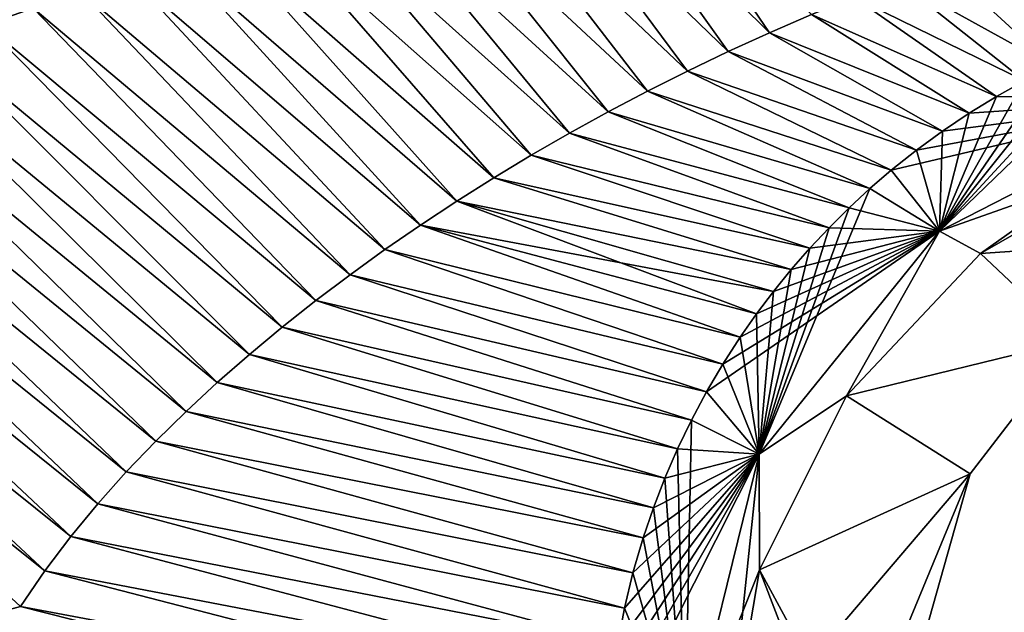
# Model space of a CAD drawing. Units: millimetres. Extents: x -23 to 140, y 0 to 156.
# Drawn here: x 18 to 27, y 145 to 151 of the extents above; entities that cross this region are included whole.
import ezdxf

# ---------------------------------------------------------------- set-up
doc = ezdxf.new("R2010")
doc.units = ezdxf.units.MM
doc.header["$LTSCALE"] = 65.185185
for name, color, linetype in [('11', 7, 'CONTINUOUS'), ('12', 7, 'CONTINUOUS'), ('14', 7, 'CONTINUOUS'), ('15', 7, 'CONTINUOUS'), ('29', 7, 'CONTINUOUS'), ('30', 7, 'CONTINUOUS'), ('31', 7, 'CONTINUOUS'), ('32', 7, 'CONTINUOUS')]:
    doc.layers.add(name, color=color, linetype=linetype)

msp = doc.modelspace()

# ---------------------------------------------------------------- linework, layer by layer
at = {"layer": '11', "color": 7, "linetype": 'Continuous'}
for points in [[(27.2415, 148.2335, 22.4851), (29.4928, 148.3891), (28.9241, 149.2011, 22.4432), (27.2415, 148.2335, 22.4851)], [(28.1703, 147.3595), (29.4928, 148.3891), (27.2415, 148.2335, 22.4851), (28.1703, 147.3595)], [(25.8927, 146.8034, 22.5345), (28.1703, 147.3595), (27.2415, 148.2335, 22.4851), (25.8927, 146.8034, 22.5345)], [(27.1376, 146.0164), (28.1703, 147.3595), (25.8927, 146.8034, 22.5345), (27.1376, 146.0164)], [(25.018, 145.0508, 22.5864), (27.1376, 146.0164), (25.8927, 146.8034, 22.5345), (25.018, 145.0508, 22.5864)], [(24.6956, 143.1523, 22.6359), (25.8476, 142.8932, 11.3414), (27.1376, 146.0164), (24.6956, 143.1523, 22.6359)], [(24.6956, 143.1523, 22.6359), (27.1376, 146.0164), (25.018, 145.0508, 22.5864), (24.6956, 143.1523, 22.6359)], [(25.8476, 142.8932, 11.3414), (26.2322, 142.8061), (27.1376, 146.0164), (25.8476, 142.8932, 11.3414)]]:
    msp.add_3dface(points, dxfattribs=at)
at = {"layer": '12', "color": 7, "linetype": 'Continuous'}
for points in [[(27.4009, 149.8156, 23.5849), (29.4535, 149.8032, 23.2616), (27.6828, 149.9732, 23.5819), (27.4009, 149.8156, 23.5849)], [(26.8288, 148.4597, 23.2963), (29.4535, 149.8032, 23.2616), (26.3426, 149.0729, 23.5983), (26.8288, 148.4597, 23.2963)], [(26.3426, 149.0729, 23.5983), (29.4535, 149.8032, 23.2616), (26.596, 149.2748, 23.5947), (26.3426, 149.0729, 23.5983)], [(26.596, 149.2748, 23.5947), (29.4535, 149.8032, 23.2616), (26.8575, 149.4664, 23.5912), (26.596, 149.2748, 23.5947)], [(26.8288, 148.4597, 23.2963), (28.9241, 149.2011, 22.4432), (29.4535, 149.8032, 23.2616), (26.8288, 148.4597, 23.2963)], [(26.8575, 149.4664, 23.5912), (29.4535, 149.8032, 23.2616), (27.1258, 149.6467, 23.588), (26.8575, 149.4664, 23.5912)], [(27.1258, 149.6467, 23.588), (29.4535, 149.8032, 23.2616), (27.4009, 149.8156, 23.5849), (27.1258, 149.6467, 23.588)], [(27.2415, 148.2335, 22.4851), (28.9241, 149.2011, 22.4432), (26.8288, 148.4597, 23.2963), (27.2415, 148.2335, 22.4851)], [(26.1277, 148.8878, 23.6016), (26.8288, 148.4597, 23.2963), (26.3426, 149.0729, 23.5983), (26.1277, 148.8878, 23.6016)], [(25.919, 148.6946, 23.605), (26.8288, 148.4597, 23.2963), (26.1277, 148.8878, 23.6016), (25.919, 148.6946, 23.605)], [(25.7174, 148.4942, 23.6086), (26.8288, 148.4597, 23.2963), (25.919, 148.6946, 23.605), (25.7174, 148.4942, 23.6086)], [(25.0149, 146.2132, 23.3299), (26.8288, 148.4597, 23.2963), (24.4853, 146.8424, 23.6384), (25.0149, 146.2132, 23.3299)], [(24.4853, 146.8424, 23.6384), (26.8288, 148.4597, 23.2963), (24.649, 147.1211, 23.6333), (24.4853, 146.8424, 23.6384)], [(24.649, 147.1211, 23.6333), (26.8288, 148.4597, 23.2963), (24.8246, 147.3938, 23.6284), (24.649, 147.1211, 23.6333)], [(24.8246, 147.3938, 23.6284), (26.8288, 148.4597, 23.2963), (24.9871, 147.6262, 23.6242), (24.8246, 147.3938, 23.6284)], [(24.9871, 147.6262, 23.6242), (26.8288, 148.4597, 23.2963), (25.1577, 147.8525, 23.6201), (24.9871, 147.6262, 23.6242)], [(25.0149, 146.2132, 23.3299), (25.8927, 146.8034, 22.5345), (26.8288, 148.4597, 23.2963), (25.0149, 146.2132, 23.3299)], [(25.1577, 147.8525, 23.6201), (26.8288, 148.4597, 23.2963), (25.3367, 148.0731, 23.6161), (25.1577, 147.8525, 23.6201)], [(25.3367, 148.0731, 23.6161), (26.8288, 148.4597, 23.2963), (25.5235, 148.2872, 23.6123), (25.3367, 148.0731, 23.6161)], [(25.5235, 148.2872, 23.6123), (26.8288, 148.4597, 23.2963), (25.7174, 148.4942, 23.6086), (25.5235, 148.2872, 23.6123)], [(25.8927, 146.8034, 22.5345), (27.2415, 148.2335, 22.4851), (26.8288, 148.4597, 23.2963), (25.8927, 146.8034, 22.5345)], [(24.3334, 146.5581, 23.6436), (25.0149, 146.2132, 23.3299), (24.4853, 146.8424, 23.6384), (24.3334, 146.5581, 23.6436)], [(25.018, 145.0508, 22.5864), (25.8927, 146.8034, 22.5345), (25.0149, 146.2132, 23.3299), (25.018, 145.0508, 22.5864)], [(24.1933, 146.2679, 23.649), (25.0149, 146.2132, 23.3299), (24.3334, 146.5581, 23.6436), (24.1933, 146.2679, 23.649)], [(24.0658, 145.9735, 23.6544), (25.0149, 146.2132, 23.3299), (24.1933, 146.2679, 23.649), (24.0658, 145.9735, 23.6544)], [(23.4888, 143.1858, 23.705), (24.2673, 143.1751, 23.3696), (25.0149, 146.2132, 23.3299), (23.4888, 143.1858, 23.705)], [(23.4888, 143.1858, 23.705), (25.0149, 146.2132, 23.3299), (23.5051, 143.5697, 23.6985), (23.4888, 143.1858, 23.705)], [(23.5051, 143.5697, 23.6985), (25.0149, 146.2132, 23.3299), (23.5398, 143.9443, 23.6918), (23.5051, 143.5697, 23.6985)], [(23.5398, 143.9443, 23.6918), (25.0149, 146.2132, 23.3299), (23.592, 144.3094, 23.6851), (23.5398, 143.9443, 23.6918)], [(23.592, 144.3094, 23.6851), (25.0149, 146.2132, 23.3299), (23.6603, 144.6659, 23.6786), (23.592, 144.3094, 23.6851)], [(23.6603, 144.6659, 23.6786), (25.0149, 146.2132, 23.3299), (23.7451, 145.0189, 23.6721), (23.6603, 144.6659, 23.6786)], [(23.7451, 145.0189, 23.6721), (25.0149, 146.2132, 23.3299), (23.8481, 145.3726, 23.6655), (23.7451, 145.0189, 23.6721)], [(23.8481, 145.3726, 23.6655), (25.0149, 146.2132, 23.3299), (23.9507, 145.6749, 23.6599), (23.8481, 145.3726, 23.6655)], [(23.9507, 145.6749, 23.6599), (25.0149, 146.2132, 23.3299), (24.0658, 145.9735, 23.6544), (23.9507, 145.6749, 23.6599)], [(24.2673, 143.1751, 23.3696), (25.018, 145.0508, 22.5864), (25.0149, 146.2132, 23.3299), (24.2673, 143.1751, 23.3696)], [(24.2673, 143.1751, 23.3696), (24.6956, 143.1523, 22.6359), (25.018, 145.0508, 22.5864), (24.2673, 143.1751, 23.3696)]]:
    msp.add_3dface(points, dxfattribs=at)
at = {"layer": '14', "color": 7, "linetype": 'Continuous'}
for points in [[(13.1024, 148.823, 23.6392), (12.0679, 143.1858, 23.738), (17.585, 144.6817, 23.6902), (13.1024, 148.823, 23.6392)], [(12.0679, 143.1858, 23.738), (23.4888, 143.1858, 23.705), (17.585, 144.6817, 23.6902), (12.0679, 143.1858, 23.738)]]:
    msp.add_3dface(points, dxfattribs=at)
at = {"layer": '15', "color": 7, "linetype": 'Continuous'}
for points in [[(17.7134, 150.7023, 23.5972), (16.2126, 154.64, 23.5303), (17.2306, 150.5361, 23.6006), (17.7134, 150.7023, 23.5972)], [(23.781, 152.4246, 23.5634), (23.2567, 152.2998, 23.566), (25.1197, 150.4564, 23.5881), (23.781, 152.4246, 23.5634)], [(25.5418, 150.6394, 23.585), (23.781, 152.4246, 23.5634), (25.1197, 150.4564, 23.5881), (25.5418, 150.6394, 23.585)], [(23.2567, 152.2998, 23.566), (22.7359, 152.1714, 23.5685), (24.7043, 150.2668, 23.5912), (23.2567, 152.2998, 23.566)], [(25.1197, 150.4564, 23.5881), (23.2567, 152.2998, 23.566), (24.7043, 150.2668, 23.5912), (25.1197, 150.4564, 23.5881)], [(22.7359, 152.1714, 23.5685), (22.2184, 152.0397, 23.5711), (24.2954, 150.0706, 23.5945), (22.7359, 152.1714, 23.5685)], [(24.7043, 150.2668, 23.5912), (22.7359, 152.1714, 23.5685), (24.2954, 150.0706, 23.5945), (24.7043, 150.2668, 23.5912)], [(22.2184, 152.0397, 23.5711), (21.7044, 151.9046, 23.5737), (23.8929, 149.8681, 23.5978), (22.2184, 152.0397, 23.5711)], [(24.2954, 150.0706, 23.5945), (22.2184, 152.0397, 23.5711), (23.8929, 149.8681, 23.5978), (24.2954, 150.0706, 23.5945)], [(21.7044, 151.9046, 23.5737), (21.1936, 151.7661, 23.5763), (23.4967, 149.6592, 23.6012), (21.7044, 151.9046, 23.5737)], [(23.8929, 149.8681, 23.5978), (21.7044, 151.9046, 23.5737), (23.4967, 149.6592, 23.6012), (23.8929, 149.8681, 23.5978)], [(21.1936, 151.7661, 23.5763), (20.6862, 151.6244, 23.579), (23.1067, 149.4441, 23.6047), (21.1936, 151.7661, 23.5763)], [(23.4967, 149.6592, 23.6012), (21.1936, 151.7661, 23.5763), (23.1067, 149.4441, 23.6047), (23.4967, 149.6592, 23.6012)], [(20.6862, 151.6244, 23.579), (20.1822, 151.4793, 23.5818), (22.723, 149.2228, 23.6084), (20.6862, 151.6244, 23.579)], [(23.1067, 149.4441, 23.6047), (20.6862, 151.6244, 23.579), (22.723, 149.2228, 23.6084), (23.1067, 149.4441, 23.6047)], [(20.1822, 151.4793, 23.5818), (19.6814, 151.3308, 23.5847), (22.3456, 148.9952, 23.6122), (20.1822, 151.4793, 23.5818)], [(22.723, 149.2228, 23.6084), (20.1822, 151.4793, 23.5818), (22.3456, 148.9952, 23.6122), (22.723, 149.2228, 23.6084)], [(28.6075, 150.3916, 23.5736), (27.7617, 151.4446, 23.5704), (27.3019, 151.2994, 23.5733), (28.6075, 150.3916, 23.5736)], [(19.6814, 151.3308, 23.5847), (19.1841, 151.179, 23.5876), (21.9744, 148.7614, 23.6161), (19.6814, 151.3308, 23.5847)], [(22.3456, 148.9952, 23.6122), (19.6814, 151.3308, 23.5847), (21.9744, 148.7614, 23.6161), (22.3456, 148.9952, 23.6122)], [(28.2612, 150.2517, 23.5765), (27.3019, 151.2994, 23.5733), (26.8505, 151.1458, 23.5761), (28.2612, 150.2517, 23.5765)], [(28.2612, 150.2517, 23.5765), (28.6075, 150.3916, 23.5736), (27.3019, 151.2994, 23.5733), (28.2612, 150.2517, 23.5765)], [(19.1841, 151.179, 23.5876), (18.6903, 151.0237, 23.5907), (21.6096, 148.5211, 23.6201), (19.1841, 151.179, 23.5876)], [(21.9744, 148.7614, 23.6161), (19.1841, 151.179, 23.5876), (21.6096, 148.5211, 23.6201), (21.9744, 148.7614, 23.6161)], [(27.9696, 150.1186, 23.5791), (26.8505, 151.1458, 23.5761), (26.4069, 150.9844, 23.579), (27.9696, 150.1186, 23.5791)], [(27.9696, 150.1186, 23.5791), (28.2612, 150.2517, 23.5765), (26.8505, 151.1458, 23.5761), (27.9696, 150.1186, 23.5791)], [(18.6903, 151.0237, 23.5907), (18.2, 150.8648, 23.5939), (21.2513, 148.2744, 23.6244), (18.6903, 151.0237, 23.5907)], [(21.6096, 148.5211, 23.6201), (18.6903, 151.0237, 23.5907), (21.2513, 148.2744, 23.6244), (21.6096, 148.5211, 23.6201)], [(27.6828, 149.9732, 23.5819), (26.4069, 150.9844, 23.579), (25.9708, 150.8154, 23.582), (27.6828, 149.9732, 23.5819)], [(27.6828, 149.9732, 23.5819), (27.9696, 150.1186, 23.5791), (26.4069, 150.9844, 23.579), (27.6828, 149.9732, 23.5819)], [(18.2, 150.8648, 23.5939), (17.7134, 150.7023, 23.5972), (20.8997, 148.021, 23.6287), (18.2, 150.8648, 23.5939)], [(21.2513, 148.2744, 23.6244), (18.2, 150.8648, 23.5939), (20.8997, 148.021, 23.6287), (21.2513, 148.2744, 23.6244)], [(27.4009, 149.8156, 23.5849), (25.9708, 150.8154, 23.582), (25.5418, 150.6394, 23.585), (27.4009, 149.8156, 23.5849)], [(27.4009, 149.8156, 23.5849), (27.6828, 149.9732, 23.5819), (25.9708, 150.8154, 23.582), (27.4009, 149.8156, 23.5849)], [(17.7134, 150.7023, 23.5972), (17.2306, 150.5361, 23.6006), (20.555, 147.7608, 23.6333), (17.7134, 150.7023, 23.5972)], [(20.8997, 148.021, 23.6287), (17.7134, 150.7023, 23.5972), (20.555, 147.7608, 23.6333), (20.8997, 148.021, 23.6287)], [(27.1258, 149.6467, 23.588), (25.5418, 150.6394, 23.585), (25.1197, 150.4564, 23.5881), (27.1258, 149.6467, 23.588)], [(27.1258, 149.6467, 23.588), (27.4009, 149.8156, 23.5849), (25.5418, 150.6394, 23.585), (27.1258, 149.6467, 23.588)], [(17.2306, 150.5361, 23.6006), (16.7518, 150.3659, 23.6042), (20.2173, 147.4935, 23.638), (17.2306, 150.5361, 23.6006)], [(20.555, 147.7608, 23.6333), (17.2306, 150.5361, 23.6006), (20.2173, 147.4935, 23.638), (20.555, 147.7608, 23.6333)], [(26.8575, 149.4664, 23.5912), (25.1197, 150.4564, 23.5881), (24.7043, 150.2668, 23.5912), (26.8575, 149.4664, 23.5912)], [(26.8575, 149.4664, 23.5912), (27.1258, 149.6467, 23.588), (25.1197, 150.4564, 23.5881), (26.8575, 149.4664, 23.5912)], [(16.7518, 150.3659, 23.6042), (16.2771, 150.1914, 23.6079), (19.8871, 147.2188, 23.643), (16.7518, 150.3659, 23.6042)], [(20.2173, 147.4935, 23.638), (16.7518, 150.3659, 23.6042), (19.8871, 147.2188, 23.643), (20.2173, 147.4935, 23.638)], [(26.596, 149.2748, 23.5947), (24.7043, 150.2668, 23.5912), (24.2954, 150.0706, 23.5945), (26.596, 149.2748, 23.5947)], [(26.596, 149.2748, 23.5947), (26.8575, 149.4664, 23.5912), (24.7043, 150.2668, 23.5912), (26.596, 149.2748, 23.5947)], [(16.2771, 150.1914, 23.6079), (15.8069, 150.0125, 23.6118), (19.5647, 146.9361, 23.6481), (16.2771, 150.1914, 23.6079)], [(19.8871, 147.2188, 23.643), (16.2771, 150.1914, 23.6079), (19.5647, 146.9361, 23.6481), (19.8871, 147.2188, 23.643)], [(26.3426, 149.0729, 23.5983), (24.2954, 150.0706, 23.5945), (23.8929, 149.8681, 23.5978), (26.3426, 149.0729, 23.5983)], [(26.3426, 149.0729, 23.5983), (26.596, 149.2748, 23.5947), (24.2954, 150.0706, 23.5945), (26.3426, 149.0729, 23.5983)], [(15.8069, 150.0125, 23.6118), (15.3414, 149.829, 23.6159), (19.2506, 146.6451, 23.6534), (15.8069, 150.0125, 23.6118)], [(19.5647, 146.9361, 23.6481), (15.8069, 150.0125, 23.6118), (19.2506, 146.6451, 23.6534), (19.5647, 146.9361, 23.6481)], [(15.3414, 149.829, 23.6159), (14.881, 149.6405, 23.6202), (18.9454, 146.3456, 23.659), (15.3414, 149.829, 23.6159)], [(19.2506, 146.6451, 23.6534), (15.3414, 149.829, 23.6159), (18.9454, 146.3456, 23.659), (19.2506, 146.6451, 23.6534)], [(26.1277, 148.8878, 23.6016), (23.8929, 149.8681, 23.5978), (23.4967, 149.6592, 23.6012), (26.1277, 148.8878, 23.6016)], [(26.1277, 148.8878, 23.6016), (26.3426, 149.0729, 23.5983), (23.8929, 149.8681, 23.5978), (26.1277, 148.8878, 23.6016)], [(14.881, 149.6405, 23.6202), (14.4261, 149.4461, 23.6246), (18.6498, 146.0365, 23.6648), (14.881, 149.6405, 23.6202)], [(18.9454, 146.3456, 23.659), (14.881, 149.6405, 23.6202), (18.6498, 146.0365, 23.6648), (18.9454, 146.3456, 23.659)], [(25.919, 148.6946, 23.605), (23.4967, 149.6592, 23.6012), (23.1067, 149.4441, 23.6047), (25.919, 148.6946, 23.605)], [(25.919, 148.6946, 23.605), (26.1277, 148.8878, 23.6016), (23.4967, 149.6592, 23.6012), (25.919, 148.6946, 23.605)], [(14.4261, 149.4461, 23.6246), (13.9775, 149.246, 23.6293), (18.3646, 145.7164, 23.6708), (14.4261, 149.4461, 23.6246)], [(18.6498, 146.0365, 23.6648), (14.4261, 149.4461, 23.6246), (18.3646, 145.7164, 23.6708), (18.6498, 146.0365, 23.6648)], [(25.7174, 148.4942, 23.6086), (23.1067, 149.4441, 23.6047), (22.723, 149.2228, 23.6084), (25.7174, 148.4942, 23.6086)], [(25.7174, 148.4942, 23.6086), (25.919, 148.6946, 23.605), (23.1067, 149.4441, 23.6047), (25.7174, 148.4942, 23.6086)], [(13.9775, 149.246, 23.6293), (13.5358, 149.0386, 23.6341), (18.0909, 145.3856, 23.677), (13.9775, 149.246, 23.6293)], [(18.3646, 145.7164, 23.6708), (13.9775, 149.246, 23.6293), (18.0909, 145.3856, 23.677), (18.3646, 145.7164, 23.6708)], [(25.5235, 148.2872, 23.6123), (22.723, 149.2228, 23.6084), (22.3456, 148.9952, 23.6122), (25.5235, 148.2872, 23.6123)], [(25.5235, 148.2872, 23.6123), (25.7174, 148.4942, 23.6086), (22.723, 149.2228, 23.6084), (25.5235, 148.2872, 23.6123)], [(13.5358, 149.0386, 23.6341), (13.1024, 148.823, 23.6392), (17.8305, 145.0411, 23.6835), (13.5358, 149.0386, 23.6341)], [(18.0909, 145.3856, 23.677), (13.5358, 149.0386, 23.6341), (17.8305, 145.0411, 23.6835), (18.0909, 145.3856, 23.677)], [(25.3367, 148.0731, 23.6161), (22.3456, 148.9952, 23.6122), (21.9744, 148.7614, 23.6161), (25.3367, 148.0731, 23.6161)], [(25.3367, 148.0731, 23.6161), (25.5235, 148.2872, 23.6123), (22.3456, 148.9952, 23.6122), (25.3367, 148.0731, 23.6161)], [(13.1024, 148.823, 23.6392), (17.585, 144.6817, 23.6902), (17.8305, 145.0411, 23.6835), (13.1024, 148.823, 23.6392)], [(25.1577, 147.8525, 23.6201), (21.9744, 148.7614, 23.6161), (21.6096, 148.5211, 23.6201), (25.1577, 147.8525, 23.6201)], [(25.1577, 147.8525, 23.6201), (25.3367, 148.0731, 23.6161), (21.9744, 148.7614, 23.6161), (25.1577, 147.8525, 23.6201)], [(24.8246, 147.3938, 23.6284), (21.6096, 148.5211, 23.6201), (21.2513, 148.2744, 23.6244), (24.8246, 147.3938, 23.6284)], [(24.8246, 147.3938, 23.6284), (24.9871, 147.6262, 23.6242), (21.6096, 148.5211, 23.6201), (24.8246, 147.3938, 23.6284)], [(24.9871, 147.6262, 23.6242), (25.1577, 147.8525, 23.6201), (21.6096, 148.5211, 23.6201), (24.9871, 147.6262, 23.6242)], [(24.649, 147.1211, 23.6333), (21.2513, 148.2744, 23.6244), (20.8997, 148.021, 23.6287), (24.649, 147.1211, 23.6333)], [(24.649, 147.1211, 23.6333), (24.8246, 147.3938, 23.6284), (21.2513, 148.2744, 23.6244), (24.649, 147.1211, 23.6333)], [(24.4853, 146.8424, 23.6384), (20.8997, 148.021, 23.6287), (20.555, 147.7608, 23.6333), (24.4853, 146.8424, 23.6384)], [(24.4853, 146.8424, 23.6384), (24.649, 147.1211, 23.6333), (20.8997, 148.021, 23.6287), (24.4853, 146.8424, 23.6384)], [(24.3334, 146.5581, 23.6436), (20.555, 147.7608, 23.6333), (20.2173, 147.4935, 23.638), (24.3334, 146.5581, 23.6436)], [(24.3334, 146.5581, 23.6436), (24.4853, 146.8424, 23.6384), (20.555, 147.7608, 23.6333), (24.3334, 146.5581, 23.6436)], [(24.1933, 146.2679, 23.649), (20.2173, 147.4935, 23.638), (19.8871, 147.2188, 23.643), (24.1933, 146.2679, 23.649)], [(24.1933, 146.2679, 23.649), (24.3334, 146.5581, 23.6436), (20.2173, 147.4935, 23.638), (24.1933, 146.2679, 23.649)], [(24.0658, 145.9735, 23.6544), (19.8871, 147.2188, 23.643), (19.5647, 146.9361, 23.6481), (24.0658, 145.9735, 23.6544)], [(24.0658, 145.9735, 23.6544), (24.1933, 146.2679, 23.649), (19.8871, 147.2188, 23.643), (24.0658, 145.9735, 23.6544)], [(23.9507, 145.6749, 23.6599), (19.5647, 146.9361, 23.6481), (19.2506, 146.6451, 23.6534), (23.9507, 145.6749, 23.6599)], [(23.9507, 145.6749, 23.6599), (24.0658, 145.9735, 23.6544), (19.5647, 146.9361, 23.6481), (23.9507, 145.6749, 23.6599)], [(23.8481, 145.3726, 23.6655), (19.2506, 146.6451, 23.6534), (18.9454, 146.3456, 23.659), (23.8481, 145.3726, 23.6655)], [(23.8481, 145.3726, 23.6655), (23.9507, 145.6749, 23.6599), (19.2506, 146.6451, 23.6534), (23.8481, 145.3726, 23.6655)], [(23.7451, 145.0189, 23.6721), (18.9454, 146.3456, 23.659), (18.6498, 146.0365, 23.6648), (23.7451, 145.0189, 23.6721)], [(23.7451, 145.0189, 23.6721), (23.8481, 145.3726, 23.6655), (18.9454, 146.3456, 23.659), (23.7451, 145.0189, 23.6721)], [(23.6603, 144.6659, 23.6786), (18.6498, 146.0365, 23.6648), (18.3646, 145.7164, 23.6708), (23.6603, 144.6659, 23.6786)], [(23.6603, 144.6659, 23.6786), (23.7451, 145.0189, 23.6721), (18.6498, 146.0365, 23.6648), (23.6603, 144.6659, 23.6786)], [(23.592, 144.3094, 23.6851), (18.3646, 145.7164, 23.6708), (18.0909, 145.3856, 23.677), (23.592, 144.3094, 23.6851)], [(23.592, 144.3094, 23.6851), (23.6603, 144.6659, 23.6786), (18.3646, 145.7164, 23.6708), (23.592, 144.3094, 23.6851)], [(23.5398, 143.9443, 23.6918), (18.0909, 145.3856, 23.677), (17.8305, 145.0411, 23.6835), (23.5398, 143.9443, 23.6918)], [(23.5398, 143.9443, 23.6918), (23.592, 144.3094, 23.6851), (18.0909, 145.3856, 23.677), (23.5398, 143.9443, 23.6918)], [(17.585, 144.6817, 23.6902), (23.5051, 143.5697, 23.6985), (17.8305, 145.0411, 23.6835), (17.585, 144.6817, 23.6902)], [(23.5051, 143.5697, 23.6985), (23.5398, 143.9443, 23.6918), (17.8305, 145.0411, 23.6835), (23.5051, 143.5697, 23.6985)], [(23.4888, 143.1858, 23.705), (23.5051, 143.5697, 23.6985), (17.585, 144.6817, 23.6902), (23.4888, 143.1858, 23.705)]]:
    msp.add_3dface(points, dxfattribs=at)
at = {"layer": '29', "color": 7, "linetype": 'Continuous'}
for points in [[(28.9241, 149.2011, -22.4432), (28.1703, 147.3595), (27.2415, 148.2335, -22.4851), (28.9241, 149.2011, -22.4432)], [(27.2415, 148.2335, -22.4851), (28.1703, 147.3595), (25.8927, 146.8034, -22.5345), (27.2415, 148.2335, -22.4851)], [(28.1703, 147.3595), (27.1376, 146.0164), (25.8927, 146.8034, -22.5345), (28.1703, 147.3595)], [(25.8927, 146.8034, -22.5345), (27.1376, 146.0164), (25.018, 145.0508, -22.5864), (25.8927, 146.8034, -22.5345)], [(27.1376, 146.0164), (26.2322, 142.8061), (25.018, 145.0508, -22.5864), (27.1376, 146.0164)], [(25.8476, 142.8932, -11.3414), (24.6956, 143.1523, -22.6359), (25.018, 145.0508, -22.5864), (25.8476, 142.8932, -11.3414)], [(26.2322, 142.8061), (25.8476, 142.8932, -11.3414), (25.018, 145.0508, -22.5864), (26.2322, 142.8061)]]:
    msp.add_3dface(points, dxfattribs=at)
at = {"layer": '30', "color": 7, "linetype": 'Continuous'}
for points in [[(29.4535, 149.8032, -23.2616), (26.8288, 148.4597, -23.2963), (28.9593, 150.5146, -23.5709), (29.4535, 149.8032, -23.2616)], [(28.9593, 150.5146, -23.5709), (26.8288, 148.4597, -23.2963), (28.6075, 150.3916, -23.5736), (28.9593, 150.5146, -23.5709)], [(28.6075, 150.3916, -23.5736), (26.8288, 148.4597, -23.2963), (28.2612, 150.2517, -23.5765), (28.6075, 150.3916, -23.5736)], [(28.2612, 150.2517, -23.5765), (26.8288, 148.4597, -23.2963), (27.9696, 150.1186, -23.5791), (28.2612, 150.2517, -23.5765)], [(27.9696, 150.1186, -23.5791), (26.8288, 148.4597, -23.2963), (27.6828, 149.9732, -23.5819), (27.9696, 150.1186, -23.5791)], [(27.6828, 149.9732, -23.5819), (26.8288, 148.4597, -23.2963), (27.4009, 149.8156, -23.5849), (27.6828, 149.9732, -23.5819)], [(27.4009, 149.8156, -23.5849), (26.8288, 148.4597, -23.2963), (27.1258, 149.6467, -23.588), (27.4009, 149.8156, -23.5849)], [(29.4535, 149.8032, -23.2616), (27.2415, 148.2335, -22.4851), (26.8288, 148.4597, -23.2963), (29.4535, 149.8032, -23.2616)], [(28.9241, 149.2011, -22.4432), (27.2415, 148.2335, -22.4851), (29.4535, 149.8032, -23.2616), (28.9241, 149.2011, -22.4432)], [(27.1258, 149.6467, -23.588), (26.8288, 148.4597, -23.2963), (26.8575, 149.4664, -23.5912), (27.1258, 149.6467, -23.588)], [(26.8575, 149.4664, -23.5912), (26.8288, 148.4597, -23.2963), (26.596, 149.2748, -23.5947), (26.8575, 149.4664, -23.5912)], [(26.596, 149.2748, -23.5947), (26.8288, 148.4597, -23.2963), (26.3426, 149.0729, -23.5983), (26.596, 149.2748, -23.5947)], [(26.3426, 149.0729, -23.5983), (26.8288, 148.4597, -23.2963), (26.1277, 148.8878, -23.6016), (26.3426, 149.0729, -23.5983)], [(26.8288, 148.4597, -23.2963), (25.0149, 146.2132, -23.3299), (26.1277, 148.8878, -23.6016), (26.8288, 148.4597, -23.2963)], [(26.1277, 148.8878, -23.6016), (25.0149, 146.2132, -23.3299), (25.919, 148.6946, -23.605), (26.1277, 148.8878, -23.6016)], [(25.919, 148.6946, -23.605), (25.0149, 146.2132, -23.3299), (25.7174, 148.4942, -23.6086), (25.919, 148.6946, -23.605)], [(25.7174, 148.4942, -23.6086), (25.0149, 146.2132, -23.3299), (25.5235, 148.2872, -23.6123), (25.7174, 148.4942, -23.6086)], [(26.8288, 148.4597, -23.2963), (25.8927, 146.8034, -22.5345), (25.0149, 146.2132, -23.3299), (26.8288, 148.4597, -23.2963)], [(27.2415, 148.2335, -22.4851), (25.8927, 146.8034, -22.5345), (26.8288, 148.4597, -23.2963), (27.2415, 148.2335, -22.4851)], [(25.5235, 148.2872, -23.6123), (25.0149, 146.2132, -23.3299), (25.3367, 148.0731, -23.6161), (25.5235, 148.2872, -23.6123)], [(25.3367, 148.0731, -23.6161), (25.0149, 146.2132, -23.3299), (25.1577, 147.8525, -23.6201), (25.3367, 148.0731, -23.6161)], [(25.1577, 147.8525, -23.6201), (25.0149, 146.2132, -23.3299), (24.9871, 147.6262, -23.6242), (25.1577, 147.8525, -23.6201)], [(24.9871, 147.6262, -23.6242), (25.0149, 146.2132, -23.3299), (24.8246, 147.3938, -23.6284), (24.9871, 147.6262, -23.6242)], [(24.8246, 147.3938, -23.6284), (25.0149, 146.2132, -23.3299), (24.649, 147.1211, -23.6333), (24.8246, 147.3938, -23.6284)], [(24.649, 147.1211, -23.6333), (25.0149, 146.2132, -23.3299), (24.4853, 146.8424, -23.6384), (24.649, 147.1211, -23.6333)], [(24.4853, 146.8424, -23.6384), (25.0149, 146.2132, -23.3299), (24.3334, 146.5581, -23.6436), (24.4853, 146.8424, -23.6384)], [(25.8927, 146.8034, -22.5345), (25.018, 145.0508, -22.5864), (25.0149, 146.2132, -23.3299), (25.8927, 146.8034, -22.5345)], [(24.3334, 146.5581, -23.6436), (24.2673, 143.1751, -23.3696), (24.1933, 146.2679, -23.649), (24.3334, 146.5581, -23.6436)], [(25.0149, 146.2132, -23.3299), (24.2673, 143.1751, -23.3696), (24.3334, 146.5581, -23.6436), (25.0149, 146.2132, -23.3299)], [(24.1933, 146.2679, -23.649), (24.2673, 143.1751, -23.3696), (24.0658, 145.9735, -23.6544), (24.1933, 146.2679, -23.649)], [(24.6956, 143.1523, -22.6359), (24.2673, 143.1751, -23.3696), (25.0149, 146.2132, -23.3299), (24.6956, 143.1523, -22.6359)], [(25.018, 145.0508, -22.5864), (24.6956, 143.1523, -22.6359), (25.0149, 146.2132, -23.3299), (25.018, 145.0508, -22.5864)], [(24.0658, 145.9735, -23.6544), (24.2673, 143.1751, -23.3696), (23.9507, 145.6749, -23.6599), (24.0658, 145.9735, -23.6544)], [(23.9507, 145.6749, -23.6599), (24.2673, 143.1751, -23.3696), (23.8481, 145.3726, -23.6655), (23.9507, 145.6749, -23.6599)], [(23.8481, 145.3726, -23.6655), (24.2673, 143.1751, -23.3696), (23.7451, 145.0189, -23.6721), (23.8481, 145.3726, -23.6655)], [(23.7451, 145.0189, -23.6721), (24.2673, 143.1751, -23.3696), (23.6603, 144.6659, -23.6786), (23.7451, 145.0189, -23.6721)], [(23.6603, 144.6659, -23.6786), (24.2673, 143.1751, -23.3696), (23.592, 144.3094, -23.6851), (23.6603, 144.6659, -23.6786)]]:
    msp.add_3dface(points, dxfattribs=at)
at = {"layer": '31', "color": 7, "linetype": 'Continuous'}
for points in [[(17.585, 144.6817, -23.6902), (12.0679, 143.1858, -23.738), (13.1024, 148.823, -23.6392), (17.585, 144.6817, -23.6902)], [(23.4888, 143.1858, -23.7053), (12.0679, 143.1858, -23.738), (17.585, 144.6817, -23.6902), (23.4888, 143.1858, -23.7053)]]:
    msp.add_3dface(points, dxfattribs=at)
at = {"layer": '32', "color": 7, "linetype": 'Continuous'}
for points in [[(17.2306, 150.5361, -23.6006), (16.3334, 154.641, -23.53), (17.7134, 150.7023, -23.5972), (17.2306, 150.5361, -23.6006)], [(23.2567, 152.2998, -23.566), (23.781, 152.4246, -23.5634), (25.1197, 150.4564, -23.5881), (23.2567, 152.2998, -23.566)], [(25.1197, 150.4564, -23.5881), (23.781, 152.4246, -23.5634), (25.5418, 150.6394, -23.585), (25.1197, 150.4564, -23.5881)], [(22.7359, 152.1714, -23.5685), (23.2567, 152.2998, -23.566), (24.7043, 150.2668, -23.5912), (22.7359, 152.1714, -23.5685)], [(24.7043, 150.2668, -23.5912), (23.2567, 152.2998, -23.566), (25.1197, 150.4564, -23.5881), (24.7043, 150.2668, -23.5912)], [(22.2184, 152.0397, -23.5711), (22.7359, 152.1714, -23.5685), (24.2954, 150.0706, -23.5945), (22.2184, 152.0397, -23.5711)], [(24.2954, 150.0706, -23.5945), (22.7359, 152.1714, -23.5685), (24.7043, 150.2668, -23.5912), (24.2954, 150.0706, -23.5945)], [(21.7044, 151.9046, -23.5737), (22.2184, 152.0397, -23.5711), (23.8929, 149.8681, -23.5978), (21.7044, 151.9046, -23.5737)], [(23.8929, 149.8681, -23.5978), (22.2184, 152.0397, -23.5711), (24.2954, 150.0706, -23.5945), (23.8929, 149.8681, -23.5978)], [(21.1936, 151.7661, -23.5763), (21.7044, 151.9046, -23.5737), (23.4967, 149.6592, -23.6012), (21.1936, 151.7661, -23.5763)], [(23.4967, 149.6592, -23.6012), (21.7044, 151.9046, -23.5737), (23.8929, 149.8681, -23.5978), (23.4967, 149.6592, -23.6012)], [(20.6862, 151.6244, -23.579), (21.1936, 151.7661, -23.5763), (23.1067, 149.4441, -23.6047), (20.6862, 151.6244, -23.579)], [(23.1067, 149.4441, -23.6047), (21.1936, 151.7661, -23.5763), (23.4967, 149.6592, -23.6012), (23.1067, 149.4441, -23.6047)], [(20.1822, 151.4793, -23.5818), (20.6862, 151.6244, -23.579), (22.723, 149.2228, -23.6084), (20.1822, 151.4793, -23.5818)], [(22.723, 149.2228, -23.6084), (20.6862, 151.6244, -23.579), (23.1067, 149.4441, -23.6047), (22.723, 149.2228, -23.6084)], [(19.6814, 151.3308, -23.5847), (20.1822, 151.4793, -23.5818), (22.3456, 148.9952, -23.6122), (19.6814, 151.3308, -23.5847)], [(22.3456, 148.9952, -23.6122), (20.1822, 151.4793, -23.5818), (22.723, 149.2228, -23.6084), (22.3456, 148.9952, -23.6122)], [(28.6075, 150.3916, -23.5736), (27.3019, 151.2994, -23.5733), (27.7617, 151.4446, -23.5704), (28.6075, 150.3916, -23.5736)], [(19.1841, 151.179, -23.5876), (19.6814, 151.3308, -23.5847), (21.9744, 148.7614, -23.6161), (19.1841, 151.179, -23.5876)], [(21.9744, 148.7614, -23.6161), (19.6814, 151.3308, -23.5847), (22.3456, 148.9952, -23.6122), (21.9744, 148.7614, -23.6161)], [(28.2612, 150.2517, -23.5765), (26.8505, 151.1458, -23.5761), (27.3019, 151.2994, -23.5733), (28.2612, 150.2517, -23.5765)], [(28.6075, 150.3916, -23.5736), (28.2612, 150.2517, -23.5765), (27.3019, 151.2994, -23.5733), (28.6075, 150.3916, -23.5736)], [(18.6903, 151.0237, -23.5907), (19.1841, 151.179, -23.5876), (21.6096, 148.5211, -23.6201), (18.6903, 151.0237, -23.5907)], [(21.6096, 148.5211, -23.6201), (19.1841, 151.179, -23.5876), (21.9744, 148.7614, -23.6161), (21.6096, 148.5211, -23.6201)], [(27.9696, 150.1186, -23.5791), (26.4069, 150.9844, -23.579), (26.8505, 151.1458, -23.5761), (27.9696, 150.1186, -23.5791)], [(28.2612, 150.2517, -23.5765), (27.9696, 150.1186, -23.5791), (26.8505, 151.1458, -23.5761), (28.2612, 150.2517, -23.5765)], [(18.2, 150.8648, -23.5939), (18.6903, 151.0237, -23.5907), (21.2513, 148.2744, -23.6244), (18.2, 150.8648, -23.5939)], [(21.2513, 148.2744, -23.6244), (18.6903, 151.0237, -23.5907), (21.6096, 148.5211, -23.6201), (21.2513, 148.2744, -23.6244)], [(27.6828, 149.9732, -23.5819), (25.9708, 150.8154, -23.582), (26.4069, 150.9844, -23.579), (27.6828, 149.9732, -23.5819)], [(27.9696, 150.1186, -23.5791), (27.6828, 149.9732, -23.5819), (26.4069, 150.9844, -23.579), (27.9696, 150.1186, -23.5791)], [(17.7134, 150.7023, -23.5972), (18.2, 150.8648, -23.5939), (20.8997, 148.021, -23.6287), (17.7134, 150.7023, -23.5972)], [(20.8997, 148.021, -23.6287), (18.2, 150.8648, -23.5939), (21.2513, 148.2744, -23.6244), (20.8997, 148.021, -23.6287)], [(27.4009, 149.8156, -23.5849), (25.5418, 150.6394, -23.585), (25.9708, 150.8154, -23.582), (27.4009, 149.8156, -23.5849)], [(27.6828, 149.9732, -23.5819), (27.4009, 149.8156, -23.5849), (25.9708, 150.8154, -23.582), (27.6828, 149.9732, -23.5819)], [(17.2306, 150.5361, -23.6006), (17.7134, 150.7023, -23.5972), (20.555, 147.7608, -23.6333), (17.2306, 150.5361, -23.6006)], [(20.555, 147.7608, -23.6333), (17.7134, 150.7023, -23.5972), (20.8997, 148.021, -23.6287), (20.555, 147.7608, -23.6333)], [(27.1258, 149.6467, -23.588), (25.1197, 150.4564, -23.5881), (25.5418, 150.6394, -23.585), (27.1258, 149.6467, -23.588)], [(27.4009, 149.8156, -23.5849), (27.1258, 149.6467, -23.588), (25.5418, 150.6394, -23.585), (27.4009, 149.8156, -23.5849)], [(16.7518, 150.3659, -23.6042), (17.2306, 150.5361, -23.6006), (20.2173, 147.4935, -23.638), (16.7518, 150.3659, -23.6042)], [(20.2173, 147.4935, -23.638), (17.2306, 150.5361, -23.6006), (20.555, 147.7608, -23.6333), (20.2173, 147.4935, -23.638)], [(26.8575, 149.4664, -23.5912), (24.7043, 150.2668, -23.5912), (25.1197, 150.4564, -23.5881), (26.8575, 149.4664, -23.5912)], [(27.1258, 149.6467, -23.588), (26.8575, 149.4664, -23.5912), (25.1197, 150.4564, -23.5881), (27.1258, 149.6467, -23.588)], [(16.2771, 150.1914, -23.6079), (16.7518, 150.3659, -23.6042), (19.8871, 147.2188, -23.643), (16.2771, 150.1914, -23.6079)], [(19.8871, 147.2188, -23.643), (16.7518, 150.3659, -23.6042), (20.2173, 147.4935, -23.638), (19.8871, 147.2188, -23.643)], [(26.596, 149.2748, -23.5947), (24.2954, 150.0706, -23.5945), (24.7043, 150.2668, -23.5912), (26.596, 149.2748, -23.5947)], [(26.8575, 149.4664, -23.5912), (26.596, 149.2748, -23.5947), (24.7043, 150.2668, -23.5912), (26.8575, 149.4664, -23.5912)], [(15.8069, 150.0125, -23.6118), (16.2771, 150.1914, -23.6079), (19.5647, 146.9361, -23.6481), (15.8069, 150.0125, -23.6118)], [(19.5647, 146.9361, -23.6481), (16.2771, 150.1914, -23.6079), (19.8871, 147.2188, -23.643), (19.5647, 146.9361, -23.6481)], [(26.3426, 149.0729, -23.5983), (23.8929, 149.8681, -23.5978), (24.2954, 150.0706, -23.5945), (26.3426, 149.0729, -23.5983)], [(26.596, 149.2748, -23.5947), (26.3426, 149.0729, -23.5983), (24.2954, 150.0706, -23.5945), (26.596, 149.2748, -23.5947)], [(15.3414, 149.829, -23.6159), (15.8069, 150.0125, -23.6118), (19.2506, 146.6451, -23.6534), (15.3414, 149.829, -23.6159)], [(19.2506, 146.6451, -23.6534), (15.8069, 150.0125, -23.6118), (19.5647, 146.9361, -23.6481), (19.2506, 146.6451, -23.6534)], [(14.881, 149.6405, -23.6202), (15.3414, 149.829, -23.6159), (18.9454, 146.3456, -23.659), (14.881, 149.6405, -23.6202)], [(18.9454, 146.3456, -23.659), (15.3414, 149.829, -23.6159), (19.2506, 146.6451, -23.6534), (18.9454, 146.3456, -23.659)], [(26.1277, 148.8878, -23.6016), (23.4967, 149.6592, -23.6012), (23.8929, 149.8681, -23.5978), (26.1277, 148.8878, -23.6016)], [(26.3426, 149.0729, -23.5983), (26.1277, 148.8878, -23.6016), (23.8929, 149.8681, -23.5978), (26.3426, 149.0729, -23.5983)], [(14.4261, 149.4461, -23.6246), (14.881, 149.6405, -23.6202), (18.6498, 146.0365, -23.6648), (14.4261, 149.4461, -23.6246)], [(18.6498, 146.0365, -23.6648), (14.881, 149.6405, -23.6202), (18.9454, 146.3456, -23.659), (18.6498, 146.0365, -23.6648)], [(25.919, 148.6946, -23.605), (23.1067, 149.4441, -23.6047), (23.4967, 149.6592, -23.6012), (25.919, 148.6946, -23.605)], [(26.1277, 148.8878, -23.6016), (25.919, 148.6946, -23.605), (23.4967, 149.6592, -23.6012), (26.1277, 148.8878, -23.6016)], [(13.9775, 149.246, -23.6293), (14.4261, 149.4461, -23.6246), (18.3646, 145.7164, -23.6708), (13.9775, 149.246, -23.6293)], [(18.3646, 145.7164, -23.6708), (14.4261, 149.4461, -23.6246), (18.6498, 146.0365, -23.6648), (18.3646, 145.7164, -23.6708)], [(25.7174, 148.4942, -23.6086), (22.723, 149.2228, -23.6084), (23.1067, 149.4441, -23.6047), (25.7174, 148.4942, -23.6086)], [(25.919, 148.6946, -23.605), (25.7174, 148.4942, -23.6086), (23.1067, 149.4441, -23.6047), (25.919, 148.6946, -23.605)], [(13.5358, 149.0386, -23.6341), (13.9775, 149.246, -23.6293), (18.0909, 145.3856, -23.677), (13.5358, 149.0386, -23.6341)], [(18.0909, 145.3856, -23.677), (13.9775, 149.246, -23.6293), (18.3646, 145.7164, -23.6708), (18.0909, 145.3856, -23.677)], [(25.5235, 148.2872, -23.6123), (22.3456, 148.9952, -23.6122), (22.723, 149.2228, -23.6084), (25.5235, 148.2872, -23.6123)], [(25.7174, 148.4942, -23.6086), (25.5235, 148.2872, -23.6123), (22.723, 149.2228, -23.6084), (25.7174, 148.4942, -23.6086)], [(13.1024, 148.823, -23.6392), (13.5358, 149.0386, -23.6341), (17.8305, 145.0411, -23.6835), (13.1024, 148.823, -23.6392)], [(17.8305, 145.0411, -23.6835), (13.5358, 149.0386, -23.6341), (18.0909, 145.3856, -23.677), (17.8305, 145.0411, -23.6835)], [(25.3367, 148.0731, -23.6161), (21.9744, 148.7614, -23.6161), (22.3456, 148.9952, -23.6122), (25.3367, 148.0731, -23.6161)], [(25.5235, 148.2872, -23.6123), (25.3367, 148.0731, -23.6161), (22.3456, 148.9952, -23.6122), (25.5235, 148.2872, -23.6123)], [(17.585, 144.6817, -23.6902), (13.1024, 148.823, -23.6392), (17.8305, 145.0411, -23.6835), (17.585, 144.6817, -23.6902)], [(24.9871, 147.6262, -23.6242), (21.6096, 148.5211, -23.6201), (21.9744, 148.7614, -23.6161), (24.9871, 147.6262, -23.6242)], [(25.3367, 148.0731, -23.6161), (25.1577, 147.8525, -23.6201), (21.9744, 148.7614, -23.6161), (25.3367, 148.0731, -23.6161)], [(25.1577, 147.8525, -23.6201), (24.9871, 147.6262, -23.6242), (21.9744, 148.7614, -23.6161), (25.1577, 147.8525, -23.6201)], [(24.8246, 147.3938, -23.6284), (21.2513, 148.2744, -23.6244), (21.6096, 148.5211, -23.6201), (24.8246, 147.3938, -23.6284)], [(24.9871, 147.6262, -23.6242), (24.8246, 147.3938, -23.6284), (21.6096, 148.5211, -23.6201), (24.9871, 147.6262, -23.6242)], [(24.649, 147.1211, -23.6333), (20.8997, 148.021, -23.6287), (21.2513, 148.2744, -23.6244), (24.649, 147.1211, -23.6333)], [(24.8246, 147.3938, -23.6284), (24.649, 147.1211, -23.6333), (21.2513, 148.2744, -23.6244), (24.8246, 147.3938, -23.6284)], [(24.4853, 146.8424, -23.6384), (20.555, 147.7608, -23.6333), (20.8997, 148.021, -23.6287), (24.4853, 146.8424, -23.6384)], [(24.649, 147.1211, -23.6333), (24.4853, 146.8424, -23.6384), (20.8997, 148.021, -23.6287), (24.649, 147.1211, -23.6333)], [(24.3334, 146.5581, -23.6436), (20.2173, 147.4935, -23.638), (20.555, 147.7608, -23.6333), (24.3334, 146.5581, -23.6436)], [(24.4853, 146.8424, -23.6384), (24.3334, 146.5581, -23.6436), (20.555, 147.7608, -23.6333), (24.4853, 146.8424, -23.6384)], [(24.1933, 146.2679, -23.649), (19.8871, 147.2188, -23.643), (20.2173, 147.4935, -23.638), (24.1933, 146.2679, -23.649)], [(24.3334, 146.5581, -23.6436), (24.1933, 146.2679, -23.649), (20.2173, 147.4935, -23.638), (24.3334, 146.5581, -23.6436)], [(24.0658, 145.9735, -23.6544), (19.5647, 146.9361, -23.6481), (19.8871, 147.2188, -23.643), (24.0658, 145.9735, -23.6544)], [(24.1933, 146.2679, -23.649), (24.0658, 145.9735, -23.6544), (19.8871, 147.2188, -23.643), (24.1933, 146.2679, -23.649)], [(23.9507, 145.6749, -23.6599), (19.2506, 146.6451, -23.6534), (19.5647, 146.9361, -23.6481), (23.9507, 145.6749, -23.6599)], [(24.0658, 145.9735, -23.6544), (23.9507, 145.6749, -23.6599), (19.5647, 146.9361, -23.6481), (24.0658, 145.9735, -23.6544)], [(23.8481, 145.3726, -23.6655), (18.9454, 146.3456, -23.659), (19.2506, 146.6451, -23.6534), (23.8481, 145.3726, -23.6655)], [(23.9507, 145.6749, -23.6599), (23.8481, 145.3726, -23.6655), (19.2506, 146.6451, -23.6534), (23.9507, 145.6749, -23.6599)], [(23.7451, 145.0189, -23.6721), (18.6498, 146.0365, -23.6648), (18.9454, 146.3456, -23.659), (23.7451, 145.0189, -23.6721)], [(23.8481, 145.3726, -23.6655), (23.7451, 145.0189, -23.6721), (18.9454, 146.3456, -23.659), (23.8481, 145.3726, -23.6655)], [(23.6603, 144.6659, -23.6786), (18.3646, 145.7164, -23.6708), (18.6498, 146.0365, -23.6648), (23.6603, 144.6659, -23.6786)], [(23.7451, 145.0189, -23.6721), (23.6603, 144.6659, -23.6786), (18.6498, 146.0365, -23.6648), (23.7451, 145.0189, -23.6721)], [(23.592, 144.3094, -23.6851), (18.0909, 145.3856, -23.677), (18.3646, 145.7164, -23.6708), (23.592, 144.3094, -23.6851)], [(23.6603, 144.6659, -23.6786), (23.592, 144.3094, -23.6851), (18.3646, 145.7164, -23.6708), (23.6603, 144.6659, -23.6786)], [(23.5398, 143.9443, -23.6918), (17.8305, 145.0411, -23.6835), (18.0909, 145.3856, -23.677), (23.5398, 143.9443, -23.6918)], [(23.592, 144.3094, -23.6851), (23.5398, 143.9443, -23.6918), (18.0909, 145.3856, -23.677), (23.592, 144.3094, -23.6851)], [(23.5051, 143.5697, -23.6985), (17.585, 144.6817, -23.6902), (17.8305, 145.0411, -23.6835), (23.5051, 143.5697, -23.6985)], [(23.5398, 143.9443, -23.6918), (23.5051, 143.5697, -23.6985), (17.8305, 145.0411, -23.6835), (23.5398, 143.9443, -23.6918)], [(23.5051, 143.5697, -23.6985), (23.4888, 143.1858, -23.7053), (17.585, 144.6817, -23.6902), (23.5051, 143.5697, -23.6985)]]:
    msp.add_3dface(points, dxfattribs=at)

doc.saveas('drawing.dxf')
